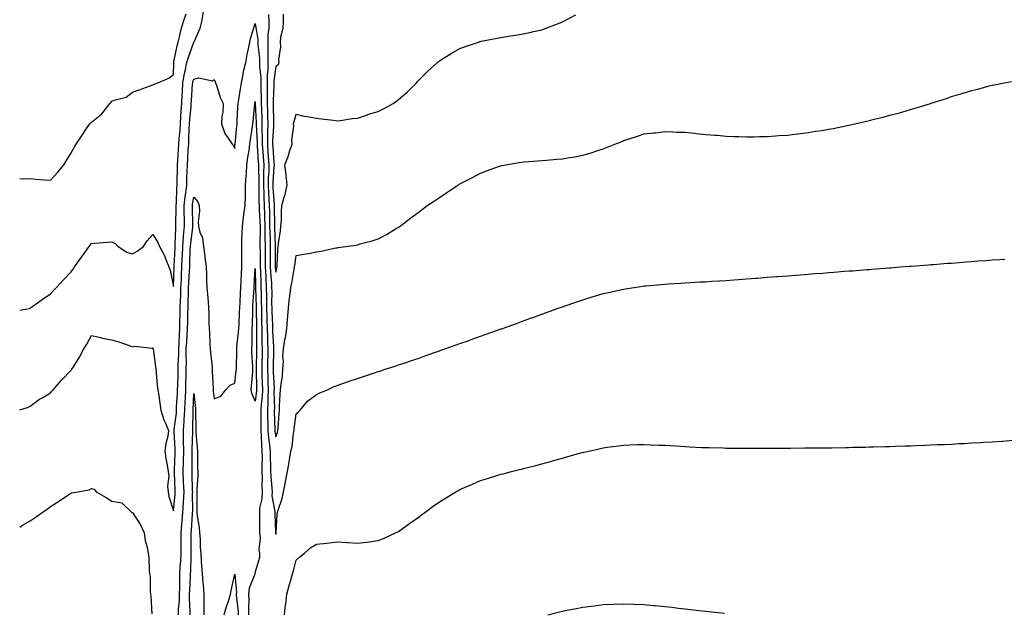
# Model space of a CAD drawing. Units: inches. Extents: x 997523 to 1000163, y 7303178 to 7305818.
# Drawn here: x 997523 to 998004, y 7305193 to 7305483 of the extents above; entities that cross this region are included whole.
import ezdxf

# ---------------------------------------------------------------- set-up
doc = ezdxf.new("R2010")
doc.units = ezdxf.units.IN
doc.header["$MEASUREMENT"] = 0
doc.layers.add('Contour_99757303', color=7, linetype='Continuous', true_color=0x4aa068)

msp = doc.modelspace()

# ---------------------------------------------------------------- linework, layer by layer
at = {"layer": 'Contour_99757303'}
for points in [[(997523, 7305340.78, 3192), (997527.81, 7305341.68, 3192), (997528.05, 7305341.75, 3192), (997528.16, 7305341.81, 3192), (997528.33, 7305341.92, 3192), (997533.95, 7305346.02, 3192), (997538.05, 7305348.81, 3192), (997539.52, 7305350.45, 3192), (997540.96, 7305351.92, 3192), (997544.39, 7305355.58, 3192), (997548.05, 7305359.46, 3192), (997549.08, 7305360.89, 3192), (997549.82, 7305361.92, 3192), (997553.22, 7305366.75, 3192), (997554.12, 7305367.99, 3192), (997556.96, 7305371.92, 3192), (997557.42, 7305372.55, 3192), (997558.05, 7305373.44, 3192), (997559.65, 7305373.52, 3192), (997565.87, 7305374.1, 3192), (997568.05, 7305374.2, 3192), (997569.56, 7305373.43, 3192), (997571.08, 7305371.92, 3192), (997575.37, 7305369.24, 3192), (997578.05, 7305368.4, 3192), (997580.39, 7305369.58, 3192), (997583.46, 7305371.92, 3192), (997585.27, 7305374.7, 3192), (997588.05, 7305377.76, 3192), (997590.34, 7305374.21, 3192), (997591.25, 7305371.92, 3192), (997593.71, 7305367.58, 3192), (997594.37, 7305365.6, 3192), (997595.9, 7305361.92, 3192), (997596.56, 7305360.43, 3192), (997598.05, 7305352.42, 3192), (997598.4, 7305361.57, 3192), (997598.42, 7305361.92, 3192), (997598.44, 7305362.31, 3192), (997598.87, 7305371.1, 3192), (997598.9, 7305371.92, 3192), (997598.97, 7305372.84, 3192), (997599.22, 7305380.75, 3192), (997599.32, 7305381.92, 3192), (997599.31, 7305383.18, 3192), (997599.47, 7305390.5, 3192), (997599.47, 7305391.92, 3192), (997599.61, 7305393.48, 3192), (997599.75, 7305400.22, 3192), (997599.94, 7305401.92, 3192), (997599.99, 7305403.86, 3192), (997600.04, 7305409.93, 3192), (997600.09, 7305411.92, 3192), (997600.24, 7305414.11, 3192), (997600.61, 7305419.36, 3192), (997600.78, 7305421.92, 3192), (997600.95, 7305424.82, 3192), (997601.3, 7305428.67, 3192), (997601.48, 7305431.92, 3192), (997601.73, 7305435.6, 3192), (997601.86, 7305438.11, 3192), (997602.14, 7305441.92, 3192), (997602.41, 7305446.28, 3192), (997602.45, 7305447.52, 3192), (997602.73, 7305451.92, 3192), (997603.44, 7305456.53, 3192), (997603.82, 7305457.69, 3192), (997604.7, 7305461.92, 3192), (997605.38, 7305464.59, 3192), (997608.05, 7305471.81, 3192), (997608.11, 7305471.86, 3192), (997608.13, 7305471.92, 3192), (997608.16, 7305472.03, 3192), (997611.22, 7305478.75, 3192), (997611.9, 7305481.92, 3192), (997612.81, 7305486.68, 3192)], [(997523, 7305405.25, 3193), (997524.93, 7305405.04, 3193), (997528.05, 7305405.12, 3193), (997530.94, 7305404.81, 3193), (997535.36, 7305404.61, 3193), (997538.05, 7305404.35, 3193), (997541.62, 7305408.35, 3193), (997544.5, 7305411.92, 3193), (997545.91, 7305414.06, 3193), (997548.05, 7305417.42, 3193), (997549.64, 7305420.33, 3193), (997550.52, 7305421.92, 3193), (997553.56, 7305426.41, 3193), (997555.7, 7305429.57, 3193), (997557.3, 7305431.92, 3193), (997557.66, 7305432.31, 3193), (997558.05, 7305432.74, 3193), (997562.15, 7305436.02, 3193), (997563.18, 7305436.79, 3193), (997563.77, 7305437.64, 3193), (997567.01, 7305441.92, 3193), (997567.56, 7305442.41, 3193), (997568.05, 7305442.93, 3193), (997569.8, 7305443.67, 3193), (997575.02, 7305444.95, 3193), (997578.05, 7305447.44, 3193), (997581.35, 7305448.62, 3193), (997586.65, 7305450.52, 3193), (997588.05, 7305451.02, 3193), (997588.7, 7305451.27, 3193), (997590.55, 7305451.92, 3193), (997595.77, 7305454.2, 3193), (997598.05, 7305456.01, 3193), (997598.24, 7305461.73, 3193), (997598.27, 7305461.92, 3193), (997598.35, 7305462.22, 3193), (997599.85, 7305470.12, 3193), (997600.4, 7305471.92, 3193), (997601.22, 7305475.09, 3193), (997601.81, 7305478.16, 3193), (997602.97, 7305481.92, 3193), (997604.26, 7305485.71, 3193)], [(997644.6, 7305485.37, 3192), (997644.64, 7305481.92, 3192), (997644.63, 7305478.5, 3192), (997644.17, 7305475.8, 3192), (997644.17, 7305471.92, 3192), (997644.28, 7305468.15, 3192), (997644.15, 7305465.82, 3192), (997644.25, 7305461.92, 3192), (997644.21, 7305458.08, 3192), (997643.93, 7305456.04, 3192), (997643.91, 7305451.92, 3192), (997643.94, 7305447.81, 3192), (997643.89, 7305446.08, 3192), (997643.92, 7305441.92, 3192), (997644.03, 7305437.9, 3192), (997644.04, 7305435.93, 3192), (997644.13, 7305431.92, 3192), (997644.11, 7305427.98, 3192), (997643.98, 7305425.99, 3192), (997643.96, 7305421.92, 3192), (997644.24, 7305418.11, 3192), (997644.43, 7305415.54, 3192), (997644.69, 7305411.92, 3192), (997644.62, 7305408.49, 3192), (997644.42, 7305405.55, 3192), (997644.35, 7305401.92, 3192), (997644.49, 7305398.36, 3192), (997644.73, 7305395.24, 3192), (997644.87, 7305391.92, 3192), (997644.97, 7305388.84, 3192), (997644.98, 7305384.99, 3192), (997645.09, 7305381.92, 3192), (997645.11, 7305378.98, 3192), (997645.26, 7305374.71, 3192), (997645.28, 7305371.92, 3192), (997645.32, 7305369.19, 3192), (997645.36, 7305364.61, 3192), (997645.4, 7305361.92, 3192), (997645.52, 7305359.39, 3192), (997645.94, 7305354.03, 3192), (997646.05, 7305351.92, 3192), (997646.08, 7305349.95, 3192), (997646.06, 7305343.91, 3192), (997646.08, 7305341.92, 3192), (997646.13, 7305340, 3192), (997646.41, 7305333.56, 3192), (997646.46, 7305331.92, 3192), (997646.51, 7305330.38, 3192), (997647.01, 7305322.96, 3192), (997647.04, 7305321.92, 3192), (997647.01, 7305320.88, 3192), (997646.83, 7305313.14, 3192), (997646.79, 7305311.92, 3192), (997646.84, 7305310.71, 3192), (997647.22, 7305302.75, 3192), (997647.25, 7305301.92, 3192), (997647.21, 7305301.08, 3192), (997647.4, 7305292.57, 3192), (997647.36, 7305291.92, 3192), (997647.36, 7305291.23, 3192), (997647.6, 7305282.37, 3192), (997647.6, 7305281.92, 3192), (997647.64, 7305281.51, 3192), (997648.05, 7305278.82, 3192), (997648.9, 7305281.07, 3192), (997649.09, 7305281.92, 3192), (997649.19, 7305283.06, 3192), (997649.66, 7305290.31, 3192), (997649.83, 7305291.92, 3192), (997649.95, 7305293.82, 3192), (997650.3, 7305299.67, 3192), (997650.44, 7305301.92, 3192), (997650.73, 7305304.6, 3192), (997651.29, 7305308.68, 3192), (997651.6, 7305311.92, 3192), (997651.79, 7305315.66, 3192), (997651.58, 7305318.39, 3192), (997651.8, 7305321.92, 3192), (997652.57, 7305326.44, 3192), (997652.76, 7305327.21, 3192), (997653.44, 7305331.92, 3192), (997653.87, 7305336.1, 3192), (997653.96, 7305337.83, 3192), (997654.35, 7305341.92, 3192), (997654.58, 7305345.39, 3192), (997655.16, 7305349.03, 3192), (997655.39, 7305351.92, 3192), (997655.9, 7305354.07, 3192), (997657.02, 7305360.89, 3192), (997657.24, 7305361.92, 3192), (997657.31, 7305362.66, 3192), (997658.05, 7305367.56, 3192), (997661.77, 7305368.2, 3192), (997664.88, 7305368.75, 3192), (997668.05, 7305369.29, 3192), (997670.27, 7305369.7, 3192), (997677.35, 7305371.22, 3192), (997678.05, 7305371.35, 3192), (997678.55, 7305371.42, 3192), (997682.11, 7305371.92, 3192), (997687.3, 7305372.67, 3192), (997688.05, 7305372.8, 3192), (997689.31, 7305373.18, 3192), (997695.19, 7305374.78, 3192), (997698.05, 7305375.71, 3192), (997702.16, 7305377.81, 3192), (997706.81, 7305380.68, 3192), (997708.05, 7305381.41, 3192), (997708.36, 7305381.61, 3192), (997708.8, 7305381.92, 3192), (997714.07, 7305385.9, 3192), (997718.05, 7305388.92, 3192), (997719.77, 7305390.2, 3192), (997722.01, 7305391.92, 3192), (997725.68, 7305394.29, 3192), (997728.05, 7305395.88, 3192), (997731.69, 7305398.28, 3192), (997736.98, 7305401.92, 3192), (997737.66, 7305402.31, 3192), (997738.05, 7305402.55, 3192), (997739.36, 7305403.23, 3192), (997744.23, 7305405.74, 3192), (997748.05, 7305407.77, 3192), (997751.06, 7305408.91, 3192), (997757.3, 7305411.17, 3192), (997758.05, 7305411.44, 3192), (997758.44, 7305411.53, 3192), (997760.51, 7305411.92, 3192), (997766.96, 7305413.01, 3192), (997768.05, 7305413.18, 3192), (997769.41, 7305413.28, 3192), (997776.15, 7305413.82, 3192), (997778.05, 7305413.96, 3192), (997780.3, 7305414.17, 3192), (997785.38, 7305414.59, 3192), (997788.05, 7305414.82, 3192), (997791.59, 7305415.46, 3192), (997794.11, 7305415.86, 3192), (997798.05, 7305416.57, 3192), (997802.16, 7305417.81, 3192), (997804.87, 7305418.74, 3192), (997808.05, 7305419.74, 3192), (997809.65, 7305420.32, 3192), (997813.71, 7305421.92, 3192), (997816.8, 7305423.17, 3192), (997818.05, 7305423.72, 3192), (997820.7, 7305424.57, 3192), (997824.28, 7305425.69, 3192), (997828.05, 7305426.95, 3192), (997832.51, 7305427.46, 3192), (997833.73, 7305427.6, 3192), (997838.05, 7305428.09, 3192), (997842.01, 7305427.96, 3192), (997844.04, 7305427.91, 3192), (997848.05, 7305427.77, 3192), (997852.66, 7305427.31, 3192), (997853.37, 7305427.24, 3192), (997858.05, 7305426.78, 3192), (997862.54, 7305426.41, 3192), (997863.64, 7305426.33, 3192), (997868.05, 7305425.95, 3192), (997871.9, 7305425.77, 3192), (997874.25, 7305425.72, 3192), (997878.05, 7305425.54, 3192), (997881.69, 7305425.56, 3192), (997884.29, 7305425.68, 3192), (997888.05, 7305425.7, 3192), (997892.11, 7305425.98, 3192), (997893.8, 7305426.17, 3192), (997898.05, 7305426.45, 3192), (997902.91, 7305427.06, 3192), (997903.22, 7305427.09, 3192), (997908.05, 7305427.66, 3192), (997911.69, 7305428.28, 3192), (997914.87, 7305428.74, 3192), (997918.05, 7305429.26, 3192), (997920.27, 7305429.7, 3192), (997927.22, 7305431.09, 3192), (997928.05, 7305431.26, 3192), (997928.6, 7305431.37, 3192), (997930.95, 7305431.92, 3192), (997936.68, 7305433.29, 3192), (997938.05, 7305433.61, 3192), (997940.32, 7305434.19, 3192), (997944.74, 7305435.23, 3192), (997948.05, 7305436.11, 3192), (997952.65, 7305437.32, 3192), (997953.8, 7305437.67, 3192), (997958.05, 7305438.88, 3192), (997960.44, 7305439.53, 3192), (997967.86, 7305441.92, 3192), (997968, 7305441.97, 3192), (997968.05, 7305441.99, 3192), (997968.15, 7305442.02, 3192), (997975.61, 7305444.36, 3192), (997978.05, 7305445.24, 3192), (997982.74, 7305446.61, 3192), (997983.23, 7305446.74, 3192), (997988.05, 7305448.24, 3192), (997991.03, 7305448.94, 3192), (997996.59, 7305450.46, 3192), (997998.05, 7305450.83, 3192), (997998.99, 7305450.98, 3192), (998003.81, 7305451.92, 3192), (998007.37, 7305452.6, 3192)], [(997651.74, 7305485.61, 3193), (997651.67, 7305481.92, 3193), (997651.49, 7305478.48, 3193), (997650.38, 7305474.25, 3193), (997650.21, 7305471.92, 3193), (997650.4, 7305469.57, 3193), (997649.33, 7305463.2, 3193), (997649.52, 7305461.92, 3193), (997649.25, 7305460.72, 3193), (997648.05, 7305459.94, 3193), (997647.07, 7305452.9, 3193), (997647.07, 7305451.92, 3193), (997647.08, 7305450.95, 3193), (997646.83, 7305443.14, 3193), (997646.84, 7305441.92, 3193), (997646.87, 7305440.74, 3193), (997646.94, 7305433.03, 3193), (997646.97, 7305431.92, 3193), (997646.96, 7305430.83, 3193), (997646.48, 7305423.49, 3193), (997646.47, 7305421.92, 3193), (997646.58, 7305420.45, 3193), (997647.15, 7305412.82, 3193), (997647.22, 7305411.92, 3193), (997647.2, 7305411.07, 3193), (997646.65, 7305403.32, 3193), (997646.62, 7305401.92, 3193), (997646.68, 7305400.55, 3193), (997647.31, 7305392.66, 3193), (997647.34, 7305391.92, 3193), (997647.37, 7305391.24, 3193), (997647.39, 7305382.58, 3193), (997647.42, 7305381.92, 3193), (997647.42, 7305381.29, 3193), (997647.73, 7305372.24, 3193), (997647.73, 7305371.92, 3193), (997647.74, 7305371.61, 3193), (997647.85, 7305362.12, 3193), (997647.85, 7305361.92, 3193), (997647.86, 7305361.73, 3193), (997648.05, 7305359.35, 3193), (997648.61, 7305361.36, 3193), (997648.72, 7305361.92, 3193), (997648.79, 7305362.66, 3193), (997649.16, 7305370.81, 3193), (997649.27, 7305371.92, 3193), (997649.46, 7305373.33, 3193), (997650.33, 7305379.64, 3193), (997650.62, 7305381.92, 3193), (997650.81, 7305384.68, 3193), (997650.87, 7305389.1, 3193), (997651.11, 7305391.92, 3193), (997652.18, 7305396.05, 3193), (997652.61, 7305397.36, 3193), (997653.6, 7305401.92, 3193), (997653.18, 7305406.79, 3193), (997653.21, 7305407.08, 3193), (997652.56, 7305411.92, 3193), (997654.06, 7305415.91, 3193), (997655, 7305418.87, 3193), (997656.06, 7305421.92, 3193), (997655.85, 7305424.12, 3193), (997656.98, 7305430.85, 3193), (997656.8, 7305431.92, 3193), (997656.99, 7305432.98, 3193), (997658.05, 7305436.57, 3193), (997661.86, 7305435.73, 3193), (997664.61, 7305435.36, 3193), (997668.05, 7305434.69, 3193), (997670.47, 7305434.34, 3193), (997676.3, 7305433.67, 3193), (997678.05, 7305433.42, 3193), (997679.69, 7305433.56, 3193), (997685.41, 7305434.56, 3193), (997688.05, 7305434.75, 3193), (997692.33, 7305436.2, 3193), (997693.37, 7305436.6, 3193), (997698.05, 7305437.97, 3193), (997700.7, 7305439.27, 3193), (997705.45, 7305441.92, 3193), (997706.97, 7305443, 3193), (997708.05, 7305443.75, 3193), (997712.38, 7305447.59, 3193), (997716.88, 7305451.92, 3193), (997717.38, 7305452.59, 3193), (997718.05, 7305453.37, 3193), (997722.31, 7305457.66, 3193), (997727.1, 7305461.92, 3193), (997727.59, 7305462.38, 3193), (997728.05, 7305462.75, 3193), (997730.26, 7305464.13, 3193), (997733.67, 7305466.3, 3193), (997738.05, 7305468.81, 3193), (997740.33, 7305469.64, 3193), (997747.09, 7305471.92, 3193), (997747.81, 7305472.16, 3193), (997748.05, 7305472.25, 3193), (997748.47, 7305472.34, 3193), (997756.17, 7305473.8, 3193), (997758.05, 7305474.21, 3193), (997760.76, 7305474.63, 3193), (997764.77, 7305475.2, 3193), (997768.05, 7305475.71, 3193), (997772.92, 7305476.79, 3193), (997773.13, 7305476.84, 3193), (997778.05, 7305477.94, 3193), (997780.91, 7305479.06, 3193), (997787.77, 7305481.64, 3193), (997788.05, 7305481.74, 3193), (997788.17, 7305481.8, 3193), (997788.38, 7305481.92, 3193), (997794.69, 7305485.28, 3193)], [(997523, 7305292.09, 3191), (997526.8, 7305293.17, 3191), (997528.05, 7305293.8, 3191), (997532.69, 7305297.28, 3191), (997534.28, 7305298.15, 3191), (997538.05, 7305300.39, 3191), (997538.74, 7305301.23, 3191), (997539.37, 7305301.92, 3191), (997543.42, 7305306.55, 3191), (997548.05, 7305311.27, 3191), (997548.33, 7305311.64, 3191), (997548.53, 7305311.92, 3191), (997549.26, 7305313.13, 3191), (997552.21, 7305317.76, 3191), (997554.35, 7305321.92, 3191), (997555.83, 7305324.14, 3191), (997558.05, 7305328.36, 3191), (997562.59, 7305327.38, 3191), (997563.29, 7305327.16, 3191), (997568.05, 7305326.35, 3191), (997571.41, 7305325.28, 3191), (997576.48, 7305323.49, 3191), (997578.05, 7305322.96, 3191), (997579.32, 7305323.19, 3191), (997587.68, 7305322.29, 3191), (997588.05, 7305322.42, 3191), (997588.11, 7305321.98, 3191), (997588.12, 7305321.92, 3191), (997588.13, 7305321.84, 3191), (997589.35, 7305313.22, 3191), (997589.55, 7305311.92, 3191), (997589.72, 7305310.25, 3191), (997590.21, 7305304.08, 3191), (997590.44, 7305301.92, 3191), (997590.91, 7305299.06, 3191), (997591.42, 7305295.29, 3191), (997592.01, 7305291.92, 3191), (997593.33, 7305287.2, 3191), (997594.03, 7305285.94, 3191), (997595.76, 7305281.92, 3191), (997595.33, 7305279.2, 3191), (997594.31, 7305275.66, 3191), (997593.88, 7305271.92, 3191), (997594.38, 7305268.25, 3191), (997595.01, 7305264.96, 3191), (997595.46, 7305261.92, 3191), (997595.85, 7305259.72, 3191), (997595.17, 7305254.8, 3191), (997595.46, 7305251.92, 3191), (997595.85, 7305249.72, 3191), (997598.05, 7305242.66, 3191), (997598.98, 7305250.99, 3191), (997599.02, 7305251.92, 3191), (997598.99, 7305252.86, 3191), (997598.64, 7305261.33, 3191), (997598.62, 7305261.92, 3191), (997598.63, 7305262.5, 3191), (997598.99, 7305270.98, 3191), (997599.02, 7305271.92, 3191), (997599.01, 7305272.88, 3191), (997598.49, 7305281.48, 3191), (997598.48, 7305281.92, 3191), (997598.52, 7305282.39, 3191), (997599.51, 7305290.46, 3191), (997599.59, 7305291.92, 3191), (997599.67, 7305293.54, 3191), (997600.02, 7305299.95, 3191), (997600.12, 7305301.92, 3191), (997600.18, 7305304.05, 3191), (997600.36, 7305309.61, 3191), (997600.42, 7305311.92, 3191), (997600.45, 7305314.32, 3191), (997600.67, 7305319.3, 3191), (997600.7, 7305321.92, 3191), (997600.85, 7305324.72, 3191), (997600.99, 7305328.98, 3191), (997601.16, 7305331.92, 3191), (997601.24, 7305335.11, 3191), (997601.35, 7305338.62, 3191), (997601.44, 7305341.92, 3191), (997601.55, 7305345.42, 3191), (997601.65, 7305348.32, 3191), (997601.77, 7305351.92, 3191), (997601.97, 7305355.84, 3191), (997602.04, 7305357.93, 3191), (997602.25, 7305361.92, 3191), (997602.42, 7305366.3, 3191), (997602.48, 7305367.49, 3191), (997602.65, 7305371.92, 3191), (997603.03, 7305376.9, 3191), (997603.03, 7305376.94, 3191), (997603.45, 7305381.92, 3191), (997603.43, 7305386.54, 3191), (997603.41, 7305387.28, 3191), (997603.4, 7305391.92, 3191), (997603.8, 7305396.17, 3191), (997604.15, 7305398.02, 3191), (997604.59, 7305401.92, 3191), (997604.68, 7305405.29, 3191), (997604.81, 7305408.68, 3191), (997604.89, 7305411.92, 3191), (997605.08, 7305414.89, 3191), (997605.35, 7305419.22, 3191), (997605.54, 7305421.92, 3191), (997605.68, 7305424.29, 3191), (997605.78, 7305429.65, 3191), (997605.91, 7305431.92, 3191), (997606.05, 7305433.92, 3191), (997606.68, 7305440.55, 3191), (997606.78, 7305441.92, 3191), (997606.85, 7305443.12, 3191), (997607.47, 7305451.34, 3191), (997607.51, 7305451.92, 3191), (997607.58, 7305452.39, 3191), (997608.05, 7305453.81, 3191), (997610.46, 7305454.33, 3191), (997617.1, 7305452.87, 3191), (997618.05, 7305453.59, 3191), (997618.51, 7305452.38, 3191), (997618.67, 7305451.92, 3191), (997619.08, 7305450.89, 3191), (997620.94, 7305444.81, 3191), (997622.39, 7305441.92, 3191), (997622.27, 7305437.7, 3191), (997621.77, 7305435.64, 3191), (997621.59, 7305431.92, 3191), (997623.27, 7305427.14, 3191), (997624.57, 7305425.4, 3191), (997626.8, 7305421.92, 3191), (997627.49, 7305421.36, 3191), (997628.05, 7305419.8, 3191), (997628.15, 7305421.82, 3191), (997628.17, 7305421.92, 3191), (997628.18, 7305422.05, 3191), (997629.06, 7305430.91, 3191), (997629.18, 7305431.92, 3191), (997629.27, 7305433.14, 3191), (997629.55, 7305440.42, 3191), (997629.67, 7305441.92, 3191), (997629.98, 7305443.85, 3191), (997630.92, 7305449.05, 3191), (997631.36, 7305451.92, 3191), (997632.17, 7305456.04, 3191), (997632.38, 7305457.59, 3191), (997633.38, 7305461.92, 3191), (997634.09, 7305465.88, 3191), (997634.7, 7305468.57, 3191), (997635.35, 7305471.92, 3191), (997635.87, 7305474.1, 3191), (997638.05, 7305481.04, 3191), (997639.34, 7305473.21, 3191), (997639.34, 7305471.92, 3191), (997639.38, 7305470.59, 3191), (997640.08, 7305463.95, 3191), (997640.13, 7305461.92, 3191), (997640.11, 7305459.86, 3191), (997640.76, 7305454.63, 3191), (997640.74, 7305451.92, 3191), (997640.76, 7305449.21, 3191), (997640.98, 7305444.85, 3191), (997641.01, 7305441.92, 3191), (997641.08, 7305438.89, 3191), (997641.22, 7305435.09, 3191), (997641.3, 7305431.92, 3191), (997641.28, 7305428.69, 3191), (997641.47, 7305425.34, 3191), (997641.46, 7305421.92, 3191), (997641.72, 7305418.25, 3191), (997641.9, 7305415.77, 3191), (997642.17, 7305411.92, 3191), (997642.09, 7305407.88, 3191), (997642.14, 7305406.01, 3191), (997642.06, 7305401.92, 3191), (997642.22, 7305397.75, 3191), (997642.22, 7305396.09, 3191), (997642.39, 7305391.92, 3191), (997642.55, 7305387.42, 3191), (997642.61, 7305386.48, 3191), (997642.77, 7305381.92, 3191), (997642.8, 7305377.17, 3191), (997642.79, 7305376.66, 3191), (997642.82, 7305371.92, 3191), (997642.88, 7305367.09, 3191), (997642.88, 7305366.75, 3191), (997642.94, 7305361.92, 3191), (997643.18, 7305357.05, 3191), (997643.2, 7305356.77, 3191), (997643.45, 7305351.92, 3191), (997643.5, 7305347.37, 3191), (997643.5, 7305346.47, 3191), (997643.56, 7305341.92, 3191), (997643.67, 7305337.54, 3191), (997643.72, 7305336.25, 3191), (997643.84, 7305331.92, 3191), (997643.98, 7305327.85, 3191), (997644.11, 7305325.86, 3191), (997644.26, 7305321.92, 3191), (997644.16, 7305318.03, 3191), (997644.1, 7305315.87, 3191), (997644.01, 7305311.92, 3191), (997644.15, 7305308.02, 3191), (997644.26, 7305305.71, 3191), (997644.4, 7305301.92, 3191), (997644.21, 7305298.08, 3191), (997644.27, 7305295.7, 3191), (997644.06, 7305291.92, 3191), (997644.08, 7305287.95, 3191), (997644.13, 7305285.84, 3191), (997644.16, 7305281.92, 3191), (997644.46, 7305278.33, 3191), (997644.97, 7305275, 3191), (997645.27, 7305271.92, 3191), (997645.3, 7305269.17, 3191), (997645.54, 7305264.43, 3191), (997645.57, 7305261.92, 3191), (997645.65, 7305259.52, 3191), (997646.21, 7305253.76, 3191), (997646.28, 7305251.92, 3191), (997646.22, 7305250.09, 3191), (997647.56, 7305242.41, 3191), (997647.54, 7305241.92, 3191), (997647.55, 7305241.42, 3191), (997647.89, 7305232.08, 3191), (997647.89, 7305231.92, 3191), (997647.91, 7305231.78, 3191), (997648.05, 7305231.36, 3191), (997648.24, 7305231.73, 3191), (997648.28, 7305231.92, 3191), (997648.3, 7305232.17, 3191), (997648.83, 7305241.14, 3191), (997648.91, 7305241.92, 3191), (997649.23, 7305243.1, 3191), (997651.17, 7305248.8, 3191), (997651.87, 7305251.92, 3191), (997652.83, 7305256.7, 3191), (997652.9, 7305257.07, 3191), (997653.82, 7305261.92, 3191), (997654.38, 7305265.59, 3191), (997654.98, 7305268.85, 3191), (997655.48, 7305271.92, 3191), (997656.05, 7305273.92, 3191), (997656.73, 7305280.6, 3191), (997657.01, 7305281.92, 3191), (997657.1, 7305282.87, 3191), (997658.05, 7305290.05, 3191), (997658.99, 7305290.98, 3191), (997660.04, 7305291.92, 3191), (997663.6, 7305296.37, 3191), (997668.05, 7305299.61, 3191), (997669.58, 7305300.39, 3191), (997673.37, 7305301.92, 3191), (997676.56, 7305303.41, 3191), (997678.05, 7305303.91, 3191), (997681.17, 7305305.04, 3191), (997683.89, 7305306.08, 3191), (997688.05, 7305307.47, 3191), (997691.4, 7305308.57, 3191), (997696.37, 7305310.24, 3191), (997698.05, 7305310.8, 3191), (997698.93, 7305311.04, 3191), (997701.59, 7305311.92, 3191), (997706.46, 7305313.51, 3191), (997708.05, 7305314.06, 3191), (997711.26, 7305315.13, 3191), (997713.96, 7305316.01, 3191), (997718.05, 7305317.42, 3191), (997721.39, 7305318.58, 3191), (997726.59, 7305320.46, 3191), (997728.05, 7305320.98, 3191), (997728.75, 7305321.22, 3191), (997730.71, 7305321.92, 3191), (997736.17, 7305323.8, 3191), (997738.05, 7305324.49, 3191), (997742.01, 7305325.88, 3191), (997743.56, 7305326.41, 3191), (997748.05, 7305328.06, 3191), (997750.92, 7305329.05, 3191), (997757.65, 7305331.52, 3191), (997758.05, 7305331.66, 3191), (997758.25, 7305331.72, 3191), (997758.77, 7305331.92, 3191), (997765.62, 7305334.35, 3191), (997768.05, 7305335.28, 3191), (997772.95, 7305337.02, 3191), (997773.26, 7305337.13, 3191), (997778.05, 7305338.87, 3191), (997780.32, 7305339.65, 3191), (997786.51, 7305341.92, 3191), (997787.64, 7305342.33, 3191), (997788.05, 7305342.5, 3191), (997788.93, 7305342.8, 3191), (997795.09, 7305344.88, 3191), (997798.05, 7305345.92, 3191), (997802.69, 7305347.28, 3191), (997803.72, 7305347.59, 3191), (997808.05, 7305348.89, 3191), (997810.53, 7305349.44, 3191), (997817.07, 7305350.94, 3191), (997818.05, 7305351.16, 3191), (997818.72, 7305351.25, 3191), (997823.11, 7305351.92, 3191), (997827.4, 7305352.57, 3191), (997828.05, 7305352.67, 3191), (997828.89, 7305352.76, 3191), (997836.54, 7305353.43, 3191), (997838.05, 7305353.59, 3191), (997839.84, 7305353.71, 3191), (997845.91, 7305354.06, 3191), (997848.05, 7305354.21, 3191), (997850.49, 7305354.36, 3191), (997855.38, 7305354.59, 3191), (997858.05, 7305354.74, 3191), (997861.09, 7305354.96, 3191), (997864.81, 7305355.16, 3191), (997868.05, 7305355.39, 3191), (997871.79, 7305355.66, 3191), (997874.15, 7305355.82, 3191), (997878.05, 7305356.12, 3191), (997882.59, 7305356.46, 3191), (997883.45, 7305356.52, 3191), (997888.05, 7305356.88, 3191), (997892.73, 7305357.24, 3191), (997893.42, 7305357.29, 3191), (997898.05, 7305357.64, 3191), (997902.02, 7305357.95, 3191), (997904.25, 7305358.12, 3191), (997908.05, 7305358.4, 3191), (997911.31, 7305358.66, 3191), (997915.08, 7305358.95, 3191), (997918.05, 7305359.19, 3191), (997920.59, 7305359.38, 3191), (997925.93, 7305359.8, 3191), (997928.05, 7305359.97, 3191), (997929.87, 7305360.1, 3191), (997936.78, 7305360.65, 3191), (997938.05, 7305360.75, 3191), (997939.13, 7305360.84, 3191), (997947.63, 7305361.5, 3191), (997948.05, 7305361.53, 3191), (997948.41, 7305361.56, 3191), (997952.91, 7305361.92, 3191), (997957.67, 7305362.3, 3191), (997958.05, 7305362.33, 3191), (997958.5, 7305362.37, 3191), (997966.97, 7305363, 3191), (997968.05, 7305363.09, 3191), (997969.32, 7305363.19, 3191), (997976.23, 7305363.74, 3191), (997978.05, 7305363.87, 3191), (997980.16, 7305364.03, 3191), (997985.53, 7305364.44, 3191), (997988.05, 7305364.64, 3191), (997991, 7305364.87, 3191), (997994.82, 7305365.15, 3191), (997998.05, 7305365.39, 3191), (998001.78, 7305365.65, 3191), (998004.14, 7305365.83, 3191)], [(997600.6, 7305191.92, 3190), (997600.64, 7305194.51, 3190), (997601.02, 7305198.95, 3190), (997601.06, 7305201.92, 3190), (997601.16, 7305205.03, 3190), (997601.17, 7305208.8, 3190), (997601.26, 7305211.92, 3190), (997601.46, 7305215.33, 3190), (997601.72, 7305218.25, 3190), (997601.92, 7305221.92, 3190), (997601.92, 7305225.79, 3190), (997601.91, 7305228.06, 3190), (997601.91, 7305231.92, 3190), (997602.25, 7305236.12, 3190), (997602.39, 7305237.58, 3190), (997602.73, 7305241.92, 3190), (997603, 7305246.87, 3190), (997603.01, 7305246.96, 3190), (997603.26, 7305251.92, 3190), (997603.08, 7305256.89, 3190), (997603.08, 7305256.95, 3190), (997602.89, 7305261.92, 3190), (997603.01, 7305266.88, 3190), (997603.02, 7305266.95, 3190), (997603.13, 7305271.92, 3190), (997603.08, 7305276.89, 3190), (997603.09, 7305276.96, 3190), (997603.04, 7305281.92, 3190), (997603.35, 7305286.62, 3190), (997603.35, 7305287.22, 3190), (997603.64, 7305291.92, 3190), (997603.85, 7305296.12, 3190), (997603.92, 7305297.79, 3190), (997604.12, 7305301.92, 3190), (997604.22, 7305305.75, 3190), (997604.26, 7305308.13, 3190), (997604.36, 7305311.92, 3190), (997604.4, 7305315.57, 3190), (997604.34, 7305318.21, 3190), (997604.37, 7305321.92, 3190), (997604.56, 7305325.41, 3190), (997604.84, 7305328.71, 3190), (997605.02, 7305331.92, 3190), (997605.1, 7305334.87, 3190), (997605.17, 7305339.04, 3190), (997605.24, 7305341.92, 3190), (997605.33, 7305344.64, 3190), (997605.42, 7305349.29, 3190), (997605.5, 7305351.92, 3190), (997605.63, 7305354.34, 3190), (997605.97, 7305359.84, 3190), (997606.08, 7305361.92, 3190), (997606.16, 7305363.81, 3190), (997606.34, 7305370.21, 3190), (997606.41, 7305371.92, 3190), (997606.52, 7305373.45, 3190), (997607.54, 7305381.41, 3190), (997607.58, 7305381.92, 3190), (997607.58, 7305382.39, 3190), (997607.33, 7305391.2, 3190), (997607.33, 7305391.92, 3190), (997607.4, 7305392.57, 3190), (997608.05, 7305396.08, 3190), (997609.95, 7305393.82, 3190), (997610.63, 7305391.92, 3190), (997610.76, 7305389.21, 3190), (997610.16, 7305384.03, 3190), (997610.32, 7305381.92, 3190), (997611, 7305378.97, 3190), (997612.29, 7305376.16, 3190), (997612.83, 7305371.92, 3190), (997613.36, 7305367.23, 3190), (997613.47, 7305366.5, 3190), (997614.04, 7305361.92, 3190), (997614.32, 7305358.19, 3190), (997614.23, 7305355.74, 3190), (997614.47, 7305351.92, 3190), (997614.7, 7305348.57, 3190), (997615.02, 7305344.95, 3190), (997615.25, 7305341.92, 3190), (997615.34, 7305339.21, 3190), (997615.44, 7305334.53, 3190), (997615.53, 7305331.92, 3190), (997615.78, 7305329.65, 3190), (997615.86, 7305324.11, 3190), (997616.07, 7305321.92, 3190), (997616.13, 7305320, 3190), (997616.95, 7305313.02, 3190), (997616.99, 7305311.92, 3190), (997617.03, 7305310.9, 3190), (997617.48, 7305302.49, 3190), (997617.5, 7305301.92, 3190), (997617.56, 7305301.43, 3190), (997618.05, 7305297.43, 3190), (997621.17, 7305298.8, 3190), (997623.63, 7305301.92, 3190), (997625.81, 7305304.16, 3190), (997628.05, 7305305.05, 3190), (997628.77, 7305311.2, 3190), (997628.84, 7305311.92, 3190), (997628.83, 7305312.7, 3190), (997629.07, 7305320.9, 3190), (997629.05, 7305321.92, 3190), (997629.11, 7305322.98, 3190), (997629.94, 7305330.03, 3190), (997630.06, 7305331.92, 3190), (997630.13, 7305334, 3190), (997630.38, 7305339.59, 3190), (997630.46, 7305341.92, 3190), (997630.61, 7305344.48, 3190), (997630.81, 7305349.16, 3190), (997630.98, 7305351.92, 3190), (997631.16, 7305355.03, 3190), (997631.38, 7305358.59, 3190), (997631.57, 7305361.92, 3190), (997631.56, 7305365.43, 3190), (997631.44, 7305368.53, 3190), (997631.43, 7305371.92, 3190), (997631.47, 7305375.34, 3190), (997631.7, 7305378.27, 3190), (997631.75, 7305381.92, 3190), (997632.33, 7305386.2, 3190), (997632.46, 7305387.51, 3190), (997633.11, 7305391.92, 3190), (997633.25, 7305396.72, 3190), (997633.25, 7305397.12, 3190), (997633.36, 7305401.92, 3190), (997633.64, 7305406.33, 3190), (997633.74, 7305407.61, 3190), (997634.02, 7305411.92, 3190), (997634.43, 7305415.54, 3190), (997635.06, 7305418.93, 3190), (997635.44, 7305421.92, 3190), (997635.73, 7305424.24, 3190), (997636.73, 7305430.6, 3190), (997636.91, 7305431.92, 3190), (997636.99, 7305432.98, 3190), (997637.92, 7305441.79, 3190), (997637.93, 7305441.92, 3190), (997637.95, 7305442.02, 3190), (997638.05, 7305442.77, 3190), (997638.09, 7305441.96, 3190), (997638.09, 7305441.88, 3190), (997638.46, 7305432.33, 3190), (997638.47, 7305431.92, 3190), (997638.47, 7305431.5, 3190), (997638.95, 7305422.82, 3190), (997638.95, 7305421.92, 3190), (997639.02, 7305420.95, 3190), (997639.54, 7305413.41, 3190), (997639.65, 7305411.92, 3190), (997639.62, 7305410.35, 3190), (997639.82, 7305403.69, 3190), (997639.79, 7305401.92, 3190), (997639.86, 7305400.11, 3190), (997639.85, 7305393.72, 3190), (997639.92, 7305391.92, 3190), (997639.98, 7305389.99, 3190), (997640.36, 7305384.23, 3190), (997640.44, 7305381.92, 3190), (997640.45, 7305379.52, 3190), (997640.34, 7305374.21, 3190), (997640.36, 7305371.92, 3190), (997640.39, 7305369.58, 3190), (997640.46, 7305364.33, 3190), (997640.49, 7305361.92, 3190), (997640.62, 7305359.35, 3190), (997640.71, 7305354.58, 3190), (997640.84, 7305351.92, 3190), (997640.88, 7305349.09, 3190), (997641, 7305344.87, 3190), (997641.04, 7305341.92, 3190), (997641.12, 7305338.85, 3190), (997641.15, 7305335.02, 3190), (997641.23, 7305331.92, 3190), (997641.34, 7305328.63, 3190), (997641.35, 7305325.22, 3190), (997641.48, 7305321.92, 3190), (997641.39, 7305318.58, 3190), (997641.3, 7305315.17, 3190), (997641.21, 7305311.92, 3190), (997641.34, 7305308.63, 3190), (997641.43, 7305305.3, 3190), (997641.56, 7305301.92, 3190), (997641.39, 7305298.58, 3190), (997640.91, 7305294.78, 3190), (997640.75, 7305291.92, 3190), (997640.76, 7305289.21, 3190), (997640.71, 7305284.58, 3190), (997640.73, 7305281.92, 3190), (997640.97, 7305279, 3190), (997641.06, 7305274.93, 3190), (997641.33, 7305271.92, 3190), (997641.37, 7305268.6, 3190), (997641.27, 7305265.14, 3190), (997641.31, 7305261.92, 3190), (997641.42, 7305258.55, 3190), (997641.31, 7305255.18, 3190), (997641.44, 7305251.92, 3190), (997641.33, 7305248.64, 3190), (997640.18, 7305244.05, 3190), (997640.07, 7305241.92, 3190), (997640.12, 7305239.85, 3190), (997640.17, 7305234.04, 3190), (997640.21, 7305231.92, 3190), (997640.43, 7305229.54, 3190), (997639.8, 7305223.67, 3190), (997640.05, 7305221.92, 3190), (997640.08, 7305219.89, 3190), (997638.05, 7305212.82, 3190), (997637.9, 7305212.07, 3190), (997637.88, 7305211.92, 3190), (997637.84, 7305211.71, 3190), (997635.16, 7305204.81, 3190), (997634.81, 7305201.92, 3190), (997634.91, 7305198.78, 3190), (997634.68, 7305195.29, 3190), (997634.77, 7305191.92, 3190)], [(997606.31, 7305191.92, 3189), (997606.33, 7305193.64, 3189), (997605.97, 7305199.84, 3189), (997606, 7305201.92, 3189), (997606.06, 7305203.91, 3189), (997606.44, 7305210.31, 3189), (997606.49, 7305211.92, 3189), (997606.58, 7305213.39, 3189), (997606.72, 7305220.59, 3189), (997606.79, 7305221.92, 3189), (997606.79, 7305223.18, 3189), (997606.78, 7305230.65, 3189), (997606.78, 7305231.92, 3189), (997606.88, 7305233.09, 3189), (997607.43, 7305241.3, 3189), (997607.48, 7305241.92, 3189), (997607.51, 7305242.46, 3189), (997607.47, 7305251.34, 3189), (997607.5, 7305251.92, 3189), (997607.47, 7305252.5, 3189), (997607.21, 7305261.08, 3189), (997607.18, 7305261.92, 3189), (997607.2, 7305262.77, 3189), (997607.22, 7305271.09, 3189), (997607.24, 7305271.92, 3189), (997607.23, 7305272.74, 3189), (997607.59, 7305281.46, 3189), (997607.59, 7305281.92, 3189), (997607.62, 7305282.35, 3189), (997607.66, 7305291.53, 3189), (997607.69, 7305291.92, 3189), (997607.7, 7305292.27, 3189), (997608.05, 7305300.08, 3189), (997608.84, 7305292.71, 3189), (997608.94, 7305291.92, 3189), (997608.94, 7305291.03, 3189), (997609.02, 7305282.89, 3189), (997609.02, 7305281.92, 3189), (997609.09, 7305280.88, 3189), (997609.73, 7305273.6, 3189), (997609.83, 7305271.92, 3189), (997609.87, 7305270.1, 3189), (997609.91, 7305263.78, 3189), (997609.95, 7305261.92, 3189), (997609.98, 7305259.99, 3189), (997609.5, 7305253.37, 3189), (997609.52, 7305251.92, 3189), (997609.55, 7305250.42, 3189), (997609.46, 7305243.33, 3189), (997609.49, 7305241.92, 3189), (997609.67, 7305240.3, 3189), (997610.61, 7305234.48, 3189), (997610.87, 7305231.92, 3189), (997611.14, 7305228.83, 3189), (997611.13, 7305225, 3189), (997611.45, 7305221.92, 3189), (997611.68, 7305218.29, 3189), (997611.83, 7305215.7, 3189), (997612.06, 7305211.92, 3189), (997612.43, 7305207.54, 3189), (997612.59, 7305206.46, 3189), (997612.92, 7305201.92, 3189), (997612.94, 7305197.03, 3189), (997612.9, 7305196.77, 3189), (997612.93, 7305191.92, 3189)], [(997652.37, 7305191.92, 3190), (997652.89, 7305196.76, 3190), (997652.92, 7305197.05, 3190), (997653.49, 7305201.92, 3190), (997654.38, 7305205.59, 3190), (997655.59, 7305209.46, 3190), (997656.25, 7305211.92, 3190), (997656.69, 7305213.28, 3190), (997658.05, 7305218.63, 3190), (997659.84, 7305220.13, 3190), (997662.09, 7305221.92, 3190), (997665.26, 7305224.71, 3190), (997668.05, 7305226.33, 3190), (997673.02, 7305226.89, 3190), (997673.08, 7305226.89, 3190), (997678.05, 7305227.48, 3190), (997682.81, 7305227.16, 3190), (997683.27, 7305227.14, 3190), (997688.05, 7305226.82, 3190), (997692.6, 7305227.37, 3190), (997693.68, 7305227.55, 3190), (997698.05, 7305228.13, 3190), (997700.72, 7305229.25, 3190), (997706.57, 7305231.92, 3190), (997707.57, 7305232.4, 3190), (997708.05, 7305232.62, 3190), (997710.52, 7305234.39, 3190), (997713.47, 7305236.5, 3190), (997718.05, 7305239.75, 3190), (997719.28, 7305240.69, 3190), (997720.95, 7305241.92, 3190), (997725.02, 7305244.95, 3190), (997728.05, 7305247.09, 3190), (997731.03, 7305248.94, 3190), (997736.02, 7305251.92, 3190), (997737.28, 7305252.69, 3190), (997738.05, 7305253.13, 3190), (997740.19, 7305254.06, 3190), (997744.17, 7305255.8, 3190), (997748.05, 7305257.45, 3190), (997751.44, 7305258.53, 3190), (997756.11, 7305259.98, 3190), (997758.05, 7305260.59, 3190), (997759.11, 7305260.86, 3190), (997763.28, 7305261.92, 3190), (997767.07, 7305262.9, 3190), (997768.05, 7305263.15, 3190), (997769.71, 7305263.58, 3190), (997775.05, 7305264.92, 3190), (997778.05, 7305265.7, 3190), (997782.94, 7305267.03, 3190), (997783.26, 7305267.13, 3190), (997788.05, 7305268.47, 3190), (997790.75, 7305269.22, 3190), (997797.14, 7305271.01, 3190), (997798.05, 7305271.27, 3190), (997798.59, 7305271.38, 3190), (997800.98, 7305271.92, 3190), (997806.74, 7305273.23, 3190), (997808.05, 7305273.53, 3190), (997809.91, 7305273.78, 3190), (997815.47, 7305274.5, 3190), (997818.05, 7305274.85, 3190), (997821.08, 7305274.95, 3190), (997824.92, 7305275.05, 3190), (997828.05, 7305275.13, 3190), (997831.15, 7305275.02, 3190), (997835.12, 7305274.85, 3190), (997838.05, 7305274.73, 3190), (997840.72, 7305274.59, 3190), (997845.71, 7305274.26, 3190), (997848.05, 7305274.13, 3190), (997850.16, 7305274.03, 3190), (997856.25, 7305273.72, 3190), (997858.05, 7305273.64, 3190), (997859.74, 7305273.61, 3190), (997866.54, 7305273.43, 3190), (997868.05, 7305273.4, 3190), (997869.52, 7305273.39, 3190), (997876.61, 7305273.36, 3190), (997878.05, 7305273.35, 3190), (997886.62, 7305273.35, 3190), (997888.05, 7305273.36, 3190), (997889.5, 7305273.37, 3190), (997896.58, 7305273.39, 3190), (997898.05, 7305273.39, 3190), (997899.53, 7305273.4, 3190), (997906.53, 7305273.44, 3190), (997908.05, 7305273.46, 3190), (997909.61, 7305273.48, 3190), (997916.44, 7305273.53, 3190), (997918.05, 7305273.55, 3190), (997919.71, 7305273.58, 3190), (997926.3, 7305273.67, 3190), (997928.05, 7305273.71, 3190), (997929.89, 7305273.76, 3190), (997936.1, 7305273.87, 3190), (997938.05, 7305273.92, 3190), (997940.1, 7305273.97, 3190), (997945.87, 7305274.1, 3190), (997948.05, 7305274.17, 3190), (997950.38, 7305274.25, 3190), (997955.55, 7305274.42, 3190), (997958.05, 7305274.52, 3190), (997960.76, 7305274.63, 3190), (997965.17, 7305274.8, 3190), (997968.05, 7305274.91, 3190), (997971.19, 7305275.06, 3190), (997974.76, 7305275.21, 3190), (997978.05, 7305275.37, 3190), (997981.69, 7305275.56, 3190), (997984.28, 7305275.69, 3190), (997988.05, 7305275.89, 3190), (997992.28, 7305276.15, 3190), (997993.73, 7305276.24, 3190), (997998.05, 7305276.49, 3190), (998002.96, 7305276.83, 3190), (998003.13, 7305276.84, 3190), (998008.05, 7305277.17, 3190)], [(997523, 7305234.77, 3190), (997524.36, 7305235.61, 3190), (997528.05, 7305237.83, 3190), (997530.51, 7305239.46, 3190), (997533.99, 7305241.92, 3190), (997536.38, 7305243.59, 3190), (997538.05, 7305244.83, 3190), (997542.42, 7305247.55, 3190), (997546.47, 7305250.34, 3190), (997548.05, 7305251.41, 3190), (997548.53, 7305251.44, 3190), (997551.44, 7305251.92, 3190), (997556.97, 7305253, 3190), (997558.05, 7305253.63, 3190), (997559.35, 7305253.22, 3190), (997560.28, 7305251.92, 3190), (997565.27, 7305249.14, 3190), (997568.05, 7305247.41, 3190), (997572.81, 7305246.68, 3190), (997577.74, 7305241.92, 3190), (997577.97, 7305241.84, 3190), (997578.05, 7305241.81, 3190), (997582.02, 7305235.89, 3190), (997583.73, 7305231.92, 3190), (997584.29, 7305228.16, 3190), (997585.23, 7305224.74, 3190), (997585.76, 7305221.92, 3190), (997586.08, 7305219.95, 3190), (997586.17, 7305213.8, 3190), (997586.41, 7305211.92, 3190), (997586.69, 7305210.56, 3190), (997586.75, 7305203.22, 3190), (997586.95, 7305201.92, 3190), (997587.11, 7305200.98, 3190), (997587.57, 7305192.4, 3190)], [(997622.93, 7305191.92, 3189), (997623.99, 7305195.98, 3189), (997625.1, 7305198.97, 3189), (997626.01, 7305201.92, 3189), (997626.21, 7305203.76, 3189), (997628.05, 7305211.65, 3189), (997628.82, 7305202.69, 3189), (997628.73, 7305201.92, 3189), (997628.75, 7305201.22, 3189), (997629.69, 7305193.56, 3189), (997629.74, 7305191.92, 3189)], [(997780.93, 7305191.92, 3189), (997786.65, 7305193.32, 3189), (997788.05, 7305193.65, 3189), (997790.19, 7305194.06, 3189), (997795, 7305194.97, 3189), (997798.05, 7305195.57, 3189), (997802.24, 7305196.11, 3189), (997803.68, 7305196.29, 3189), (997808.05, 7305196.82, 3189), (997812.93, 7305197.04, 3189), (997818.05, 7305197.24, 3189), (997822.9, 7305197.07, 3189), (997823.19, 7305197.06, 3189), (997828.05, 7305196.9, 3189), (997832.62, 7305196.49, 3189), (997833.57, 7305196.4, 3189), (997838.05, 7305195.99, 3189), (997841.68, 7305195.55, 3189), (997844.8, 7305195.17, 3189), (997848.05, 7305194.79, 3189), (997850.61, 7305194.48, 3189), (997856.16, 7305193.81, 3189), (997858.05, 7305193.6, 3189), (997859.58, 7305193.45, 3189), (997867.24, 7305192.73, 3189)]]:
    msp.add_polyline3d(points, dxfattribs=at)
msp.add_polyline3d([(997638.05, 7305296.36, 3189), (997636.39, 7305300.26, 3189), (997636.13, 7305301.92, 3189), (997636.29, 7305303.68, 3189), (997636.83, 7305310.7, 3189), (997636.95, 7305311.92, 3189), (997636.92, 7305313.05, 3189), (997636.4, 7305320.27, 3189), (997636.36, 7305321.92, 3189), (997636.47, 7305323.5, 3189), (997636.54, 7305330.41, 3189), (997636.62, 7305331.92, 3189), (997636.67, 7305333.3, 3189), (997636.83, 7305340.7, 3189), (997636.87, 7305341.92, 3189), (997636.94, 7305343.03, 3189), (997637.52, 7305351.39, 3189), (997637.56, 7305351.92, 3189), (997637.58, 7305352.39, 3189), (997638.05, 7305361.23, 3189), (997638.24, 7305352.11, 3189), (997638.25, 7305351.92, 3189), (997638.25, 7305351.72, 3189), (997638.51, 7305342.38, 3189), (997638.51, 7305341.92, 3189), (997638.53, 7305341.44, 3189), (997638.6, 7305332.47, 3189), (997638.62, 7305331.92, 3189), (997638.64, 7305331.33, 3189), (997638.67, 7305322.54, 3189), (997638.69, 7305321.92, 3189), (997638.67, 7305321.3, 3189), (997638.44, 7305312.31, 3189), (997638.43, 7305311.92, 3189), (997638.44, 7305311.53, 3189), (997638.67, 7305302.55, 3189), (997638.7, 7305301.92, 3189), (997638.67, 7305301.3, 3189)], close=True, dxfattribs=at)

doc.saveas('drawing.dxf')
